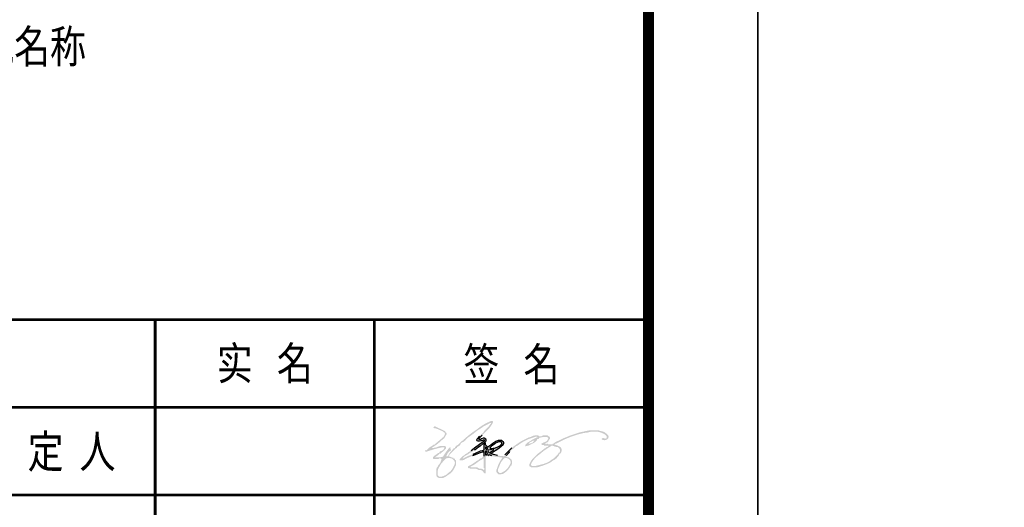
# Model space of a CAD drawing. Extents: x 180125 to 536525, y -127732 to -80678.
# Drawn here: x 410989 to 419973, y -122845 to -118394 of the extents above; entities that cross this region are included whole.
import ezdxf
from ezdxf.enums import TextEntityAlignment as Align

# ---------------------------------------------------------------- set-up
doc = ezdxf.new("R2010")
doc.units = 0
doc.header["$LTSCALE"] = 1000
doc.header["$MEASUREMENT"] = 0
doc.layers.get('0').update_dxf_attribs({"color": 4})
doc.layers.add('PUB_TITLE', color=4, linetype='Continuous')
doc.layers.add('图框', color=4, linetype='Continuous')
doc.layers.add('yichutu', color=7, linetype='Continuous', true_color=0xffffff, plot=False)
doc.styles.add('宋体', font='txt')

# ---------------------------------------------------------------- blocks, each defined once
blk = doc.blocks.new('JHWC-A2')
at = {"layer": 'PUB_TITLE'}
for points, const_width in [([(2500, 1000), (58400, 1000), (58400, 41000), (2500, 41000)], 100), ([(51900, 41000), (58400, 41000), (58400, 1000), (51900, 1000)], 49), ([(51900, 6600), (58400, 6600), (58400, 1000), (51900, 1000)], 24.5)]:
    blk.add_lwpolyline(points, close=True, dxfattribs=dict(at, const_width=const_width))
at = {"layer": 'PUB_TITLE', "const_width": 24.5}
for points in [[(53900, 1000), (53900, 6600)], [(55900, 1000), (55900, 6600)], [(58400, 5800), (51900, 5800)], [(58400, 5000), (51900, 5000)]]:
    blk.add_lwpolyline(points, dxfattribs=at)
at = {"layer": '图框'}
blk.add_lwpolyline([(0, 0), (59400, 0), (59400, 0), (59400, 42000), (0, 42000), (0, 0)], dxfattribs=at)
at = {"color": 2, "style": '宋体', "width": 0.8}
for tag, p in [('会签景观', (1300, 38299.6)), ('会签电气', (1300, 32963.3)), ('会签道路', (2100, 32963.3)), ('会签给排水', (1281.8, 28156.9)), ('会签暖通', (2081.8, 28156.9)), ('会签建筑', (1293.4, 22750.9)), ('会签结构', (2093.4, 22750.9))]:
    blk.add_attdef(tag, text='', height=300, rotation=90, dxfattribs=at).set_placement(p, align=Align.MIDDLE)
for tag, height, p in [('建设单位', 300, (56000, 16300)), ('工程名称', 300, (56000, 14900)), ('图号', 300, (57500, 11400)), ('图名', 350, (55150, 7716.1))]:
    blk.add_attdef(tag, text='', height=height, dxfattribs=at).set_placement(p, align=Align.MIDDLE_CENTER)
for tag, p in [('工程编号', (56000, 13800)), ('子项名称', (56000, 13000)), ('子项编号', (56000, 12200)), ('日期', (54500, 9800.1))]:
    blk.add_attdef(tag, text='', height=300, dxfattribs=at).set_placement(p, align=Align.MIDDLE)
at = {"layer": 'PUB_TITLE', "style": '宋体', "width": 0.8}
blk.add_text('图纸名称', height=300, dxfattribs=at).set_placement((51958.6, 8942.9))
for s, p in [('实   名', (54900, 6200)), ('签   名', (57150, 6192.4)), ('审  定  人', (52900, 5396.2))]:
    blk.add_text(s, height=300, dxfattribs=at).set_placement(p, align=Align.MIDDLE_CENTER)
at = {"layer": '图框', "color": 2, "style": '宋体', "width": 0.8}
for tag, p in [('项目负责人', (54900, 39800)), ('专业负责人', (54900, 39000)), ('设计', (54900, 38200)), ('专业', (54500, 11400)), ('阶段', (54500, 10600)), ('修改版次', (57500, 10600)), ('比例', (57500, 9800)), ('审定', (54900, 5400)), ('审核', (54900, 4600)), ('校对', (54900, 3800)), ('项目负责人', (54900, 3000)), ('专业负责人', (54900, 2200)), ('设计', (54900, 1400))]:
    blk.add_attdef(tag, text='', height=300, dxfattribs=at).set_placement(p, align=Align.MIDDLE)
blk = doc.blocks.new('FADHHDF567')
h = blk.add_hatch(color=256)
h.dxf.hatch_style = 1
h.paths.add_polyline_path([(-615.6, 506.9), (-610.9, 515), (-611.6, 523.1), (-617.7, 530.1), (-621.8, 532.1), (-623.6, 536.4), (-621.9, 540.7), (-657.4, 557.5), (-675.1, 565.9), (-710.5, 582.8), (-717.7, 585.6), (-724, 584.2), (-729.4, 578.6), (-730.6, 575.3), (-729.9, 572.5), (-727.3, 570.2), (-704.6, 565.6), (-693.2, 561.6), (-672.5, 551.2), (-658.1, 546.8), (-651, 543.2), (-638.8, 534.3), (-630.9, 529.7), (-627.4, 524.4), (-626.2, 515.4), (-633.8, 497), (-640.4, 488.1), (-655.7, 475.3), (-682.7, 452.6), (-696.2, 441.2), (-723.1, 418.4), (-728.7, 419.4), (-733.2, 417.1), (-735.8, 412.1), (-761.3, 397.4), (-773.5, 388.3), (-794.8, 367.8), (-800.3, 368.8), (-804.8, 366.6), (-807.4, 361.5), (-804.2, 356), (-798.9, 353.7), (-792.7, 355.2), (-763.2, 364.7), (-748.5, 369.3), (-718.9, 378.4), (-698.7, 383.4), (-688.5, 386), (-668.3, 391), (-653.4, 393.9), (-645.5, 394.3), (-630.4, 393.1), (-635.7, 379.1), (-641.2, 372.1), (-653.6, 363.6), (-666.5, 358.7), (-672.8, 353.8), (-681, 342.6), (-686.5, 343.5), (-691, 341.3), (-693.6, 336.2), (-712.1, 325.1), (-720.9, 318.2), (-735.8, 302.5), (-736.7, 296.5), (-735.6, 292.4), (-731.5, 287.8), (-713, 287.8), (-703.7, 287.8), (-685.2, 287.8), (-677.5, 294.4), (-668.6, 295.1), (-659.9, 289.9), (-657.3, 289.2), (-656.1, 285.6), (-657.8, 283.5), (-665.5, 259.9), (-671.8, 248.2), (-687.3, 228.7), (-691.4, 219.3), (-694.6, 214.8), (-702, 207.7), (-704.9, 180.8), (-705.3, 167.2), (-704.1, 140.2), (-701.8, 130.7), (-698.8, 125.7), (-691.5, 119.2), (-688.7, 120.3), (-685.2, 118), (-685.2, 114.9), (-668.3, 114.9), (-659.9, 114.9), (-643, 114.9), (-623.7, 124.5), (-614.3, 130), (-596.7, 142.3), (-570.7, 160.4), (-558.9, 172.6), (-541.9, 199.2), (-535.1, 212.7), (-531.7, 219.5), (-525, 233), (-525, 249.8), (-525, 258.3), (-525, 275.1), (-528.4, 276.8), (-530.1, 277.6), (-533.4, 279.3), (-532.8, 284.6), (-534, 288.1), (-537.6, 292), (-543.2, 291), (-547.7, 293.3), (-550.3, 298.3), (-569.1, 304.2), (-578.4, 307.6), (-596.7, 315.2), (-591.8, 318), (-589.2, 319.3), (-584, 321.5), (-584.8, 324.9), (-584.2, 327.3), (-581.9, 329.9), (-560.8, 351), (-550.3, 361.5), (-529.2, 382.6), (-524.1, 385.1), (-521.6, 386.3), (-516.6, 388.9), (-516.6, 392.3), (-516.6, 394), (-516.6, 397.4), (-500.6, 404.3), (-492.9, 410.6), (-482.8, 424.8), (-482.8, 427.3), (-482.8, 428.5), (-482.8, 431.1), (-453.9, 447.1), (-440.3, 457.7), (-417.5, 481.7), (-381.3, 507.5), (-363.5, 521), (-329, 549.1), (-303.9, 564), (-291.6, 572.1), (-267.9, 589.1), (-247.6, 599.3), (-237.5, 604.3), (-217.3, 614.4), (-213.6, 617.9), (-208.3, 617.9), (-204.6, 614.4), (-214.5, 602.2), (-219.1, 595.9), (-227.8, 582.8), (-244.7, 566), (-253.1, 557.5), (-270, 540.7), (-271.7, 537.3), (-272.5, 535.6), (-274.2, 532.2), (-297.8, 508.6), (-309.6, 496.8), (-333.2, 473.2), (-336.1, 467.1), (-336.6, 463), (-335.3, 456.4), (-325.5, 453.9), (-320.1, 453.4), (-310, 454.3), (-297.4, 456.8), (-291.1, 458.1), (-278.4, 460.6), (-274.2, 461.4), (-272.1, 461.8), (-267.9, 462.7), (-267.2, 454), (-270.7, 447.7), (-278.4, 443.7), (-321.4, 411.7), (-342.9, 395.7), (-385.9, 363.6), (-391.5, 364.6), (-396, 362.3), (-398.5, 357.3), (-409.4, 351.8), (-414.6, 348.3), (-423.8, 340.4), (-434.7, 334.9), (-439.9, 331.5), (-449.1, 323.6), (-467.7, 310.6), (-476.4, 302.8), (-491.3, 285.7), (-491.3, 281.4), (-491.3, 279.3), (-491.3, 275.1), (-466.7, 275.7), (-453.4, 279.5), (-432.3, 292), (-391.8, 309.6), (-371.5, 318.4), (-331.1, 336.2), (-310.9, 343), (-300.7, 346.4), (-280.5, 353.1), (-277.3, 354.5), (-275.6, 355), (-272.1, 355.2), (-271.4, 338.3), (-271, 329.9), (-270, 313.1), (-278.7, 307.8), (-282.7, 304.2), (-288.9, 296.2), (-303.8, 291.8), (-311.2, 287.6), (-322.7, 277.2), (-333.5, 271.7), (-338.7, 268.3), (-348, 260.4), (-374.2, 243.1), (-387.7, 235.1), (-415.4, 220.3), (-416.7, 213.5), (-415.6, 208.8), (-411.2, 203.5), (-406.7, 206.4), (-400.4, 204.3), (-398.5, 199.2), (-376.6, 199.2), (-365.7, 199.2), (-343.7, 199.2), (-333, 195.6), (-327.8, 193), (-318.5, 186.6), (-305.8, 187.9), (-298.7, 187), (-286.8, 182.4), (-278.4, 172.3), (-274.2, 167.2), (-265.8, 157.1), (-261.5, 157.1), (-259.4, 157.1), (-255.2, 157.1), (-255.2, 217.8), (-255.2, 248.1), (-255.2, 308.8), (-241.7, 316.4), (-235, 320.2), (-221.5, 327.8), (-208.9, 323.9), (-202.7, 320.8), (-192, 313.1), (-155.7, 308.1), (-137.6, 305.6), (-101.4, 300.4), (-126.3, 262.6), (-136.7, 241.8), (-152, 199.2), (-158, 184.4), (-157.4, 173.4), (-149.8, 159.2), (-145.6, 155), (-143.5, 152.9), (-139.3, 148.7), (-121.5, 148.2), (-112.4, 149.1), (-95, 152.9), (-65.1, 173.5), (-51.3, 186.9), (-29.7, 216.1), (-28.2, 222.5), (-25.2, 226.1), (-19.2, 228.7), (-13.6, 248.2), (-13.1, 259.5), (-17.1, 279.3), (-28, 289.5), (-33.4, 294.6), (-44.5, 304.6), (-53.2, 303.4), (-58.9, 305.1), (-65.5, 310.9), (-68.1, 311.6), (-69.3, 315.2), (-67.6, 317.3), (-63.2, 321.4), (-61.4, 324.2), (-59.2, 329.9), (-41.5, 347.6), (-32.7, 356.5), (-15, 374.2), (1.9, 384.4), (9.9, 391), (23, 405.8), (28.5, 404.8), (33.1, 407.1), (35.6, 412.1), (46.5, 417.6), (51.7, 421.1), (60.9, 429), (92.2, 447.2), (108.2, 455.7), (141, 471.1), (161.2, 477.9), (171.3, 481.2), (191.6, 488), (202.8, 491.7), (209.9, 491.7), (221.1, 488), (191.4, 475), (176.9, 467.3), (149.4, 450), (130.6, 439.6), (121.7, 432.4), (107.3, 416.3), (107.3, 411.3), (107.3, 408.7), (107.3, 403.7), (120.8, 407), (127.5, 408.7), (141, 412.1), (157.9, 420.5), (166.3, 424.8), (183.2, 433.2), (195.8, 442.2), (201.8, 447.3), (212.7, 458.5), (213, 463), (214, 465.5), (216.9, 469), (225.9, 470.2), (231.2, 473.8), (235.8, 481.7), (263.3, 487.1), (277.4, 488.8), (305.4, 490.1), (310.9, 485.5), (313.5, 482.9), (318, 477.4), (309.6, 459.6), (301.6, 451.1), (284.3, 441.6), (270.2, 436.3), (263.3, 432.9), (250.6, 424.8), (254.8, 420.5), (256.9, 418.4), (261.1, 414.2), (268.3, 417.2), (274.9, 415.7), (280.1, 410), (297, 410), (305.4, 410), (322.3, 410), (316.6, 405.7), (313.9, 403), (309.6, 397.4), (304, 398.3), (299.5, 396.1), (297, 391), (286.1, 385.5), (280.9, 382.1), (271.7, 374.2), (249.6, 357.5), (238.6, 349.1), (216.9, 332), (199.2, 314.3), (190.3, 305.5), (172.6, 287.8), (160, 270.3), (154.5, 260.9), (145.2, 241.4), (143.7, 231.3), (144.7, 225.2), (149.4, 216.1), (152.7, 218), (157.5, 215.6), (157.9, 211.9), (181.5, 211.9), (193.3, 211.9), (216.9, 211.9), (258, 224.3), (278.3, 231.5), (318, 247.7), (332.5, 254.3), (339.5, 258.6), (351.8, 268.8), (377.8, 283.6), (390.2, 293.3), (410.8, 315.2), (415.7, 328.1), (420.7, 334.4), (431.8, 342.6), (436.8, 355.4), (438.1, 362.6), (438.2, 376.3), (435.3, 386.9), (431.8, 392.4), (423.4, 399.5), (403.6, 408.8), (393.4, 413.1), (372.8, 420.5), (377.5, 426.4), (382.2, 428.8), (389.7, 429), (420, 444.1), (435.2, 451.7), (465.6, 466.9), (515.3, 487.7), (540.7, 497), (592, 513.3), (612.3, 518.3), (622.4, 520.9), (642.6, 525.9), (666.5, 528), (678.5, 530.1), (701.6, 536.5), (728.6, 536.5), (742.1, 536.5), (769.1, 536.5), (791.7, 531.2), (802.9, 527.3), (823.9, 517.5), (835.2, 510.9), (840.6, 506.4), (849.1, 496.4), (849.1, 488.8), (849.1, 485), (849.1, 477.4), (841, 475), (836.5, 474.5), (828.1, 475.3), (819.4, 478.8), (812.8, 478.2), (804.9, 473.2), (803.7, 470), (804.4, 467.1), (807, 464.8), (821.4, 460), (830.1, 459.5), (844.9, 462.7), (854.4, 467.8), (858.9, 471.4), (866, 479.5), (866.6, 495), (862.6, 504.8), (851.3, 515.4), (833.2, 530.8), (821.6, 536.8), (798.6, 542.8), (791.4, 542), (786.6, 543.8), (781.7, 549.1), (744.6, 549.1), (726.1, 549.1), (689, 549.1), (653.6, 541.3), (635.9, 537.5), (600.5, 530.1), (565, 518.3), (547.3, 512.4), (511.9, 500.6), (492, 491.6), (481.8, 487.3), (461.4, 479.5), (441.1, 469.4), (431, 464.4), (410.8, 454.3), (390.9, 447), (381.2, 441.7), (364.4, 429), (360.3, 428.2), (357.9, 426.4), (356, 422.6), (339.1, 422.6), (330.7, 422.6), (313.8, 422.6), (311.4, 427.2), (304.9, 428.2), (301.2, 424.8), (299, 422.1), (296, 421.3), (292.7, 422.6), (290.5, 427.5), (292.3, 432.7), (297, 435.3), (306.6, 439), (311.3, 442.3), (318, 450), (320.4, 458.8), (323.5, 463.4), (330.7, 469), (333.1, 478.1), (332, 484.5), (326.5, 492.2), (319.4, 495.8), (316, 497.9), (309.6, 502.7), (292.7, 502.7), (284.3, 502.7), (267.5, 502.7), (255.3, 495.9), (247.6, 494), (233.7, 494.3), (230.4, 497.7), (228.7, 499.4), (225.3, 502.7), (205, 503.5), (194.6, 502.6), (174.7, 498.5), (160.2, 491.1), (152.5, 488.1), (136.8, 483.8), (109.8, 470.3), (96.3, 463.5), (69.3, 450), (54.1, 440.1), (46.5, 435), (31.4, 424.8), (12.8, 411.3), (3.5, 404.6), (-15, 391), (-39.4, 366.6), (-51.6, 354.4), (-76.1, 329.9), (-79.4, 322.2), (-82.2, 318.4), (-88.7, 313.1), (-126.9, 316.6), (-146.1, 319.6), (-183.6, 327.8), (-191.5, 331.7), (-195.9, 333), (-204.6, 334.1), (-204.6, 337.5), (-204.6, 339.2), (-204.6, 342.6), (-199.1, 341.6), (-194.6, 343.8), (-192, 348.9), (-151.2, 374.6), (-131.6, 389.1), (-95, 420.5), (-90.2, 428.5), (-89.6, 435), (-92.9, 443.7), (-98, 448.8), (-100.5, 451.3), (-105.6, 456.4), (-119.9, 456.4), (-127.1, 456.4), (-141.4, 456.4), (-161.3, 448), (-170.9, 442.3), (-187.8, 429), (-206.2, 415.4), (-215.5, 408.6), (-234.1, 395.2), (-242.6, 404.5), (-246.8, 409.1), (-255.2, 418.4), (-255.2, 425.2), (-255.2, 428.5), (-255.2, 435.3), (-259.7, 432.4), (-266, 434.5), (-267.9, 439.5), (-262.5, 438.9), (-257.9, 442.6), (-257.3, 447.9), (-251.2, 453.9), (-249.8, 461.1), (-253.1, 469), (-267.2, 476.6), (-278.3, 477.2), (-293.2, 471.1), (-302.3, 466.7), (-309.4, 466.7), (-318.5, 471.1), (-285.6, 504), (-269.1, 520.4), (-236.3, 553.3), (-214.2, 578.1), (-204.3, 591.9), (-187.8, 620.8), (-187.2, 626.1), (-188.3, 629.5), (-192, 633.4), (-205.9, 633.8), (-213.6, 631.8), (-225.7, 625), (-244.8, 616.8), (-254.1, 612.2), (-272.1, 601.8), (-294.7, 587.6), (-305.7, 580), (-326.9, 563.9), (-379.2, 527.4), (-404.6, 507.9), (-453.3, 466.9), (-457.1, 459.4), (-461.9, 455.8), (-470.2, 454.3), (-485.4, 439.1), (-493, 431.5), (-508.1, 416.3), (-519.7, 410), (-525.1, 405.5), (-533.4, 395.2), (-533.4, 392.7), (-533.4, 391.5), (-533.4, 388.9), (-545.4, 384.9), (-551.5, 380.3), (-558.7, 370), (-577.6, 348.8), (-586.2, 337.3), (-600.9, 313.1), (-605.9, 313.1), (-608.5, 313.1), (-613.5, 313.1), (-601.9, 338.2), (-592.7, 350.2), (-571.4, 367.8), (-571.4, 376.3), (-575.6, 376.3), (-576.2, 381.6), (-575, 385), (-571.4, 388.9), (-573, 388.9), (-573.9, 388.9), (-575.6, 388.9), (-575.6, 397.4), (-579.8, 397.4), (-601.7, 371.7), (-611.9, 358.1), (-630.4, 329.9), (-636.4, 322.1), (-639, 317.8), (-643, 308.8), (-672.9, 303.2), (-688.4, 301.9), (-718.9, 302.5), (-699.3, 315.4), (-689.9, 322.6), (-672.5, 338.3), (-667, 337.4), (-662.4, 339.6), (-659.9, 344.7), (-641.3, 357.7), (-632.6, 365.5), (-617.7, 382.6), (-616.4, 391.9), (-617.4, 397.5), (-621.9, 405.8), (-642.2, 405.8), (-652.3, 405.8), (-672.5, 405.8), (-698.8, 396.1), (-712.5, 392.3), (-740, 386.8), (-742.6, 387.5), (-743.7, 391.1), (-742.1, 393.1), (-704.7, 417.3), (-686.8, 431), (-653.6, 460.6), (-634.9, 475.6), (-626.6, 485.7)])
h.paths.add_polyline_path([(-593.5, 297.2), (-582.6, 296.7), (-562.9, 292), (-554.5, 284.4), (-550.3, 280.6), (-541.9, 273), (-536, 259.8), (-535, 251.4), (-537.6, 237.2), (-546.1, 221.2), (-550.3, 213.2), (-558.7, 197.1), (-571.7, 180), (-579.6, 172.2), (-596.7, 159.2), (-611.7, 145.9), (-620.5, 140.2), (-638.8, 131.8), (-654.3, 127.3), (-662.8, 126.4), (-678.8, 127.6), (-683.9, 132.6), (-686.4, 135.2), (-691.5, 140.2), (-692.7, 162.1), (-692.2, 173.3), (-689.4, 195), (-679.3, 212.7), (-674.2, 221.6), (-664.1, 239.3), (-645.2, 262.4), (-635, 273.4), (-613.5, 294.1)], flags=16)
h.paths.add_polyline_path([(-446.9, 312.5), (-438.1, 318.7), (-419.6, 327.8), (-402, 340.9), (-392.6, 346.9), (-373.2, 357.3), (-365.6, 365.2), (-360.5, 368.5), (-350.1, 372.1), (-320.7, 395), (-306, 406.4), (-276.3, 429), (-273, 430.2), (-270.2, 429.4), (-267.9, 426.9), (-267.9, 404.9), (-267.9, 394), (-267.9, 372.1), (-280.5, 366.2), (-287.7, 364.3), (-301.6, 363.6), (-346.2, 342.2), (-369, 332.4), (-415.4, 315.2), (-433.6, 306.9), (-442.5, 302.3), (-459.7, 292), (-462.2, 292.9), (-463.2, 296.1), (-461.8, 298.3)], flags=16)
h.paths.add_polyline_path([(-390.1, 220.3), (-372.7, 228.6), (-364.2, 233.2), (-348, 243.5), (-323.8, 261.9), (-311, 270.4), (-284.7, 285.7), (-282.2, 290.7), (-277.7, 292.9), (-272.1, 292), (-272.1, 258.3), (-272.1, 241.4), (-272.1, 207.7), (-266.7, 203.2), (-265.2, 197.2), (-267.9, 190.8), (-270.9, 190.4), (-272.7, 189.2), (-274.2, 186.6), (-277.6, 190), (-279.3, 191.7), (-282.6, 195), (-294.5, 199.7), (-301.6, 200.6), (-314.2, 199.2), (-322.2, 205), (-326.5, 207.6), (-335.3, 211.9), (-357.2, 211.9), (-368.2, 211.9), (-390.1, 211.9), (-390.1, 215.3), (-390.1, 216.9)], flags=16)
h.paths.add_polyline_path([(-255.2, 399.5), (-251.1, 392.7), (-246.3, 389.6), (-238.4, 388.9), (-238.4, 385.6), (-238.4, 383.9), (-238.4, 380.5), (-242.2, 376.8), (-245.7, 375.7), (-251, 376.3), (-255.6, 384.5), (-256.6, 390.1)], flags=16)
h.paths.add_polyline_path([(-255.2, 359.4), (-251.9, 359.4), (-250.2, 359.4), (-246.8, 359.4), (-242.4, 350.6), (-240.6, 345.8), (-238.4, 336.2), (-242.5, 329.4), (-247.3, 326.4), (-255.2, 325.7), (-255.2, 339.2), (-255.2, 345.9)], flags=16)
h.paths.add_polyline_path([(-233.6, 362.8), (-231.5, 367.1), (-227.8, 367.8), (-210.4, 372.5), (-201.5, 374.2), (-183.6, 376.3), (-183.6, 372.9), (-183.6, 371.2), (-183.6, 367.8), (-194.5, 363.7), (-199.9, 360.6), (-208.9, 353.1), (-213, 347.2), (-218.7, 345), (-225.7, 346.8), (-227.9, 352), (-229.2, 354.5), (-232, 359.4)], flags=16)
h.paths.add_polyline_path([(-217.3, 391), (-204.4, 401.9), (-197.6, 407), (-183.6, 416.3), (-171.3, 426.5), (-164.3, 430.9), (-149.8, 437.4), (-136.6, 443.5), (-128.5, 444.9), (-114, 443.7), (-110.6, 440.3), (-109, 438.7), (-105.6, 435.3), (-105.7, 431), (-106.2, 428.8), (-107.7, 424.8), (-122.4, 410.4), (-131.3, 404.1), (-149.8, 395.2), (-174.3, 387.6), (-187.4, 385.4), (-213.1, 384.7), (-213.5, 387.7), (-214.7, 389.5)], flags=16)
h.paths.add_polyline_path([(-119.4, 248.4), (-109.7, 265.1), (-86.6, 294.1), (-71.7, 297.1), (-63.1, 296.6), (-48.7, 292), (-42.3, 285.7), (-38.9, 282.7), (-31.8, 277.2), (-27.6, 267), (-26.6, 260.9), (-27.6, 249.8), (-36.7, 231.6), (-41.8, 222.7), (-52.9, 205.6), (-69.2, 188), (-78.8, 180.1), (-99.3, 167.6), (-110.8, 161.8), (-118, 160.4), (-130.9, 161.3), (-135.1, 165.5), (-137.2, 167.6), (-141.4, 171.8), (-141.9, 189), (-140.1, 198.3), (-133, 214)], flags=16)
h.paths.add_polyline_path([(136.8, 426.9), (145.9, 438.1), (152.7, 442.9), (166.3, 447.9), (174.2, 454.7), (181.4, 456.6), (191.6, 454.3), (173.9, 437.3), (161, 430.8)], flags=16)
h.paths.add_polyline_path([(161.4, 245.8), (165, 254.4), (174.7, 268.8), (195.3, 295.1), (207.5, 307.2), (233.7, 327.8), (273.9, 360.7), (295.2, 376), (339.1, 403.7), (346, 408.8), (351.8, 410), (360.2, 407.9), (376.3, 401.4), (385.1, 399.2), (402.3, 397.4), (409.7, 390.4), (413.5, 387), (421.3, 380.5), (423.9, 367.2), (423.5, 359.6), (419.2, 346.8), (412.9, 344.9), (409.4, 340.7), (408.7, 334.1), (392.6, 318.1), (384.6, 310.1), (368.6, 294.1), (360.1, 289.1), (355.9, 286.6), (347.5, 281.4), (321.4, 262.2), (306.5, 254.3), (275.9, 243.5), (248.9, 236.8), (235.4, 233.4), (208.4, 226.6), (205.1, 225.8), (203.4, 225.4), (200, 224.5), (186.5, 224.5), (179.8, 224.5), (166.3, 224.5), (165.9, 228.3), (161.1, 230.7), (157.9, 228.7)], flags=16)
for p, q in [((-336.1, 467.1), (-336.6, 463)), ((-336.6, 463), (-335.3, 456.4)), ((-333.2, 473.2), (-336.1, 467.1)), ((-335.3, 456.4), (-325.5, 453.9)), ((-309.6, 496.8), (-333.2, 473.2)), ((-325.5, 453.9), (-320.1, 453.4)), ((-320.1, 453.4), (-310, 454.3)), ((-318.5, 471.1), (-285.6, 504)), ((-309.4, 466.7), (-318.5, 471.1)), ((-310, 454.3), (-297.4, 456.8)), ((-302.3, 466.7), (-309.4, 466.7)), ((-293.2, 471.1), (-302.3, 466.7)), ((-297.4, 456.8), (-291.1, 458.1)), ((-278.3, 477.2), (-293.2, 471.1)), ((-291.1, 458.1), (-278.4, 460.6)), ((-278.4, 460.6), (-274.2, 461.4)), ((-267.2, 476.6), (-278.3, 477.2)), ((-274.2, 461.4), (-272.1, 461.8)), ((-272.1, 461.8), (-267.9, 462.7)), ((-267.2, 454), (-270.7, 447.7)), ((-267.9, 462.7), (-267.2, 454)), ((-253.1, 469), (-267.2, 476.6)), ((-257.3, 447.9), (-251.2, 453.9)), ((-249.8, 461.1), (-253.1, 469)), ((-251.2, 453.9), (-249.8, 461.1)), ((-141.4, 456.4), (-161.3, 448)), ((-127.1, 456.4), (-141.4, 456.4)), ((-119.9, 456.4), (-127.1, 456.4)), ((-105.6, 456.4), (-119.9, 456.4)), ((-100.5, 451.3), (-105.6, 456.4)), ((-98, 448.8), (-100.5, 451.3)), ((-342.9, 395.7), (-385.9, 363.6)), ((-350.1, 372.1), (-360.5, 368.5)), ((-320.7, 395), (-350.1, 372.1)), ((-346.2, 342.2), (-301.6, 363.6)), ((-321.4, 411.7), (-342.9, 395.7)), ((-278.4, 443.7), (-321.4, 411.7)), ((-306, 406.4), (-320.7, 395)), ((-276.3, 429), (-306, 406.4)), ((-301.6, 363.6), (-287.7, 364.3)), ((-287.7, 364.3), (-280.5, 366.2)), ((-280.5, 366.2), (-267.9, 372.1)), ((-270.7, 447.7), (-278.4, 443.7)), ((-273, 430.2), (-276.3, 429)), ((-270.2, 429.4), (-273, 430.2)), ((-267.9, 426.9), (-270.2, 429.4)), ((-266, 434.5), (-267.9, 439.5)), ((-267.9, 439.5), (-262.5, 438.9)), ((-267.9, 404.9), (-267.9, 426.9)), ((-267.9, 394), (-267.9, 404.9)), ((-267.9, 372.1), (-267.9, 394)), ((-259.7, 432.4), (-266, 434.5)), ((-262.5, 438.9), (-257.9, 442.6)), ((-255.2, 435.3), (-259.7, 432.4)), ((-257.9, 442.6), (-257.3, 447.9)), ((-255.2, 399.5), (-256.6, 390.1)), ((-256.6, 390.1), (-255.6, 384.5)), ((-255.6, 384.5), (-251, 376.3)), ((-255.2, 428.5), (-255.2, 435.3)), ((-255.2, 425.2), (-255.2, 428.5)), ((-255.2, 418.4), (-255.2, 425.2)), ((-246.8, 409.1), (-255.2, 418.4)), ((-251.1, 392.7), (-255.2, 399.5)), ((-251.9, 359.4), (-255.2, 359.4)), ((-255.2, 359.4), (-255.2, 345.9)), ((-250.2, 359.4), (-251.9, 359.4)), ((-246.3, 389.6), (-251.1, 392.7)), ((-251, 376.3), (-245.7, 375.7)), ((-246.8, 359.4), (-250.2, 359.4)), ((-242.6, 404.5), (-246.8, 409.1)), ((-242.4, 350.6), (-246.8, 359.4)), ((-238.4, 388.9), (-246.3, 389.6)), ((-245.7, 375.7), (-242.2, 376.8)), ((-234.1, 395.2), (-242.6, 404.5)), ((-242.2, 376.8), (-238.4, 380.5)), ((-238.4, 385.6), (-238.4, 388.9)), ((-238.4, 383.9), (-238.4, 385.6)), ((-238.4, 380.5), (-238.4, 383.9)), ((-215.5, 408.6), (-234.1, 395.2)), ((-231.5, 367.1), (-233.6, 362.8)), ((-233.6, 362.8), (-232, 359.4)), ((-232, 359.4), (-229.2, 354.5)), ((-227.8, 367.8), (-231.5, 367.1)), ((-210.4, 372.5), (-227.8, 367.8)), ((-204.4, 401.9), (-217.3, 391)), ((-217.3, 391), (-214.7, 389.5)), ((-206.2, 415.4), (-215.5, 408.6)), ((-214.7, 389.5), (-213.5, 387.7)), ((-213.5, 387.7), (-213.1, 384.7)), ((-213.1, 384.7), (-187.4, 385.4)), ((-201.5, 374.2), (-210.4, 372.5)), ((-208.9, 353.1), (-199.9, 360.6)), ((-187.8, 429), (-206.2, 415.4)), ((-197.6, 407), (-204.4, 401.9)), ((-183.6, 376.3), (-201.5, 374.2)), ((-199.9, 360.6), (-194.5, 363.7)), ((-183.6, 416.3), (-197.6, 407)), ((-194.5, 363.7), (-183.6, 367.8)), ((-192, 348.9), (-151.2, 374.6)), ((-170.9, 442.3), (-187.8, 429)), ((-187.4, 385.4), (-174.3, 387.6)), ((-171.3, 426.5), (-183.6, 416.3)), ((-183.6, 372.9), (-183.6, 376.3)), ((-183.6, 371.2), (-183.6, 372.9)), ((-183.6, 367.8), (-183.6, 371.2)), ((-174.3, 387.6), (-149.8, 395.2)), ((-164.3, 430.9), (-171.3, 426.5)), ((-161.3, 448), (-170.9, 442.3)), ((-149.8, 437.4), (-164.3, 430.9)), ((-151.2, 374.6), (-131.6, 389.1)), ((-136.6, 443.5), (-149.8, 437.4)), ((-149.8, 395.2), (-131.3, 404.1)), ((-128.5, 444.9), (-136.6, 443.5)), ((-131.6, 389.1), (-95, 420.5)), ((-131.3, 404.1), (-122.4, 410.4)), ((-114, 443.7), (-128.5, 444.9)), ((-122.4, 410.4), (-107.7, 424.8)), ((-110.6, 440.3), (-114, 443.7)), ((-109, 438.7), (-110.6, 440.3)), ((-105.6, 435.3), (-109, 438.7)), ((-107.7, 424.8), (-106.2, 428.8)), ((-106.2, 428.8), (-105.7, 431)), ((-105.7, 431), (-105.6, 435.3)), ((-92.9, 443.7), (-98, 448.8)), ((-95, 420.5), (-90.2, 428.5)), ((-89.6, 435), (-92.9, 443.7)), ((-90.2, 428.5), (-89.6, 435)), ((-39.4, 366.6), (-51.6, 354.4)), ((-15, 391), (-39.4, 366.6)), ((-371.5, 318.4), (-331.1, 336.2)), ((-369, 332.4), (-346.2, 342.2)), ((-331.1, 336.2), (-310.9, 343)), ((-310.9, 343), (-300.7, 346.4)), ((-300.7, 346.4), (-280.5, 353.1)), ((-280.5, 353.1), (-277.3, 354.5)), ((-277.3, 354.5), (-275.6, 355)), ((-275.6, 355), (-272.1, 355.2)), ((-272.1, 355.2), (-271.4, 338.3)), ((-271.4, 338.3), (-271, 329.9)), ((-271, 329.9), (-270, 313.1)), ((-255.2, 345.9), (-255.2, 339.2)), ((-255.2, 339.2), (-255.2, 325.7)), ((-255.2, 325.7), (-247.3, 326.4)), ((-247.3, 326.4), (-242.5, 329.4)), ((-242.5, 329.4), (-238.4, 336.2)), ((-240.6, 345.8), (-242.4, 350.6)), ((-238.4, 336.2), (-240.6, 345.8)), ((-235, 320.2), (-221.5, 327.8)), ((-229.2, 354.5), (-227.9, 352)), ((-227.9, 352), (-225.7, 346.8)), ((-225.7, 346.8), (-218.7, 345)), ((-221.5, 327.8), (-208.9, 323.9)), ((-218.7, 345), (-213, 347.2)), ((-213, 347.2), (-208.9, 353.1)), ((-208.9, 323.9), (-202.7, 320.8)), ((-204.6, 339.2), (-204.6, 342.6)), ((-204.6, 342.6), (-199.1, 341.6)), ((-204.6, 337.5), (-204.6, 339.2)), ((-204.6, 334.1), (-204.6, 337.5)), ((-195.9, 333), (-204.6, 334.1)), ((-199.1, 341.6), (-194.6, 343.8)), ((-191.5, 331.7), (-195.9, 333)), ((-194.6, 343.8), (-192, 348.9)), ((-183.6, 327.8), (-191.5, 331.7)), ((-146.1, 319.6), (-183.6, 327.8)), ((-76.1, 329.9), (-79.4, 322.2)), ((-51.6, 354.4), (-76.1, 329.9)), ((-63.2, 321.4), (-61.4, 324.2)), ((-61.4, 324.2), (-59.2, 329.9)), ((-59.2, 329.9), (-41.5, 347.6)), ((-41.5, 347.6), (-32.7, 356.5))]:
    blk.add_line(p, q)
blk = doc.blocks.new('yct-594-420-59400-42000-100-2000.0')
at = {"layer": 'yichutu', "color": 7, "true_color": 0xffffff}
blk.add_lwpolyline([(0, 0), (0, 42000), (59400, 42000), (59400, 0)], close=True, dxfattribs=at)

msp = doc.modelspace()

# ---------------------------------------------------------------- block references
for name, p in [('JHWC-A2', (358325.3, -127731.6)), ('JHWC-A2', (417725.3, -127731.6)), ('FADHHDF567', (415495.1, -122692, 58055436))]:
    msp.add_blockref(name, p)
at = {"layer": 'yichutu'}
for p in [(358325.3, -127731.6), (417725.3, -127731.6)]:
    msp.add_blockref('yct-594-420-59400-42000-100-2000.0', p, dxfattribs=at)

doc.saveas('drawing.dxf')
